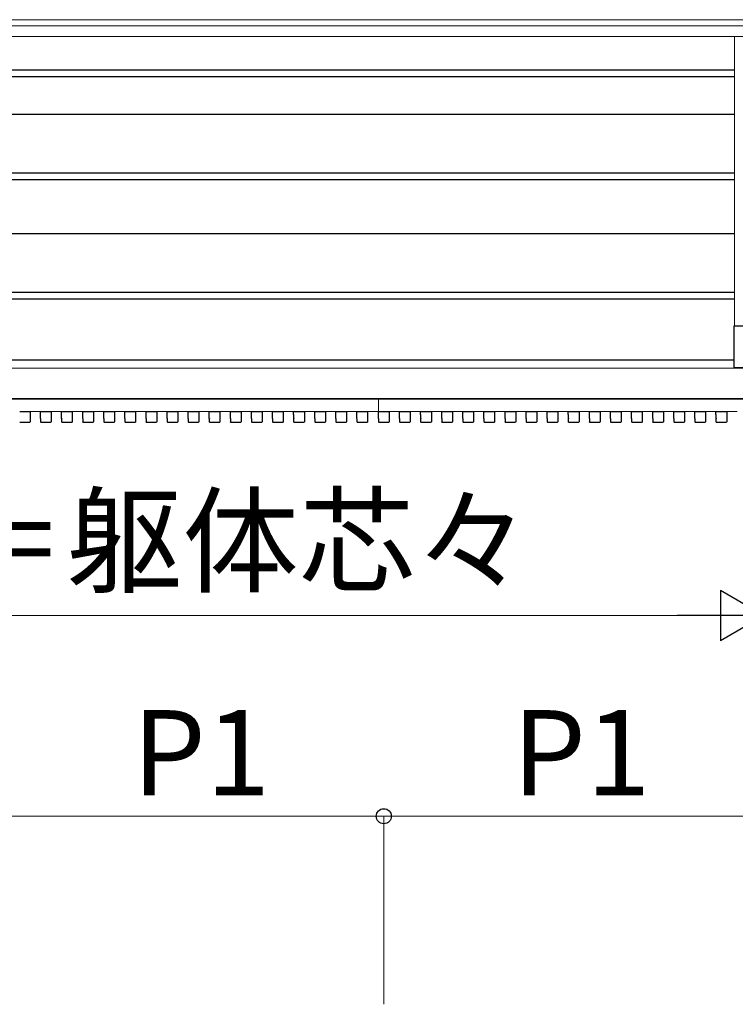
# Model space of a CAD drawing. Extents: x 2100 to 23100, y 2520 to 33691.
# Drawn here: x 5686 to 7399, y 23659 to 26015 of the extents above; entities that cross this region are included whole.
import ezdxf

# ---------------------------------------------------------------- set-up
doc = ezdxf.new("R2010")
doc.units = 0
for name, color, linetype, lineweight in [('YKK_12', 2, 'CONTINUOUS', 13), ('YKK_13', 4, 'CONTINUOUS', 30), ('YKK_D', 6, 'CONTINUOUS', 13), ('YSS_K', 3, 'CONTINUOUS', 13)]:
    doc.layers.add(name, color=color, linetype=linetype, lineweight=lineweight)
doc.styles.add('text-b', font='txt')

msp = doc.modelspace()

# ---------------------------------------------------------------- linework, layer by layer
at = {"layer": 'YKK_12'}
for p, q in [((4775.5, 26015), (7430.3, 26015)), ((4775.5, 26000), (7420, 26000)), ((4775.5, 25975), (7419.7, 25975)), ((7397, 25975), (7397, 25282.5)), ((4777.2, 25181), (7427.8, 25181)), ((4776.8, 25107.5), (6557, 25107.5)), ((4777, 25108), (7428, 25108)), ((4777.1, 25108.5), (7427.9, 25108.5)), ((5635, 25107.3), (6544.5, 25107.3)), ((6544.5, 25077.5), (6544.5, 25107.3)), ((6545, 25107.3), (7428.3, 25107.3)), ((6545, 25077.7), (6545, 25107.3)), ((6557, 25107.3), (6557, 25107.5)), ((7428.2, 25107.5), (6558, 25107.5)), ((6558, 25107.3), (6558, 25107.5)), ((5710.7, 25077.5), (5735.8, 25077.5)), ((5761.2, 25077.5), (5786.3, 25077.5)), ((5811.7, 25077.5), (5836.8, 25077.5)), ((5862.2, 25077.5), (5887.3, 25077.5)), ((5912.7, 25077.5), (5937.8, 25077.5)), ((5963.2, 25077.5), (5988.3, 25077.5)), ((6013.7, 25077.5), (6038.8, 25077.5)), ((6064.2, 25077.5), (6089.3, 25077.5)), ((6114.7, 25077.5), (6139.8, 25077.5)), ((6165.2, 25077.5), (6190.3, 25077.5)), ((6215.7, 25077.5), (6240.8, 25077.5)), ((6266.2, 25077.5), (6291.3, 25077.5)), ((6316.7, 25077.5), (6341.8, 25077.5)), ((6367.2, 25077.5), (6392.3, 25077.5)), ((6417.7, 25077.5), (6442.8, 25077.5)), ((6468.2, 25077.5), (6493.3, 25077.5)), ((6518.7, 25077.5), (6544.5, 25077.5)), ((6544.5, 25078.7), (6545, 25078.7)), ((6570.2, 25077.5), (6595.3, 25077.5)), ((6620.7, 25077.5), (6645.8, 25077.5)), ((6671.2, 25077.5), (6696.3, 25077.5)), ((6721.7, 25077.5), (6746.8, 25077.5)), ((6772.2, 25077.5), (6797.3, 25077.5)), ((6822.7, 25077.5), (6847.8, 25077.5)), ((6873.2, 25077.5), (6898.3, 25077.5)), ((6923.7, 25077.5), (6948.8, 25077.5)), ((6974.2, 25077.5), (6999.3, 25077.5)), ((7024.7, 25077.5), (7049.8, 25077.5)), ((7075.2, 25077.5), (7100.3, 25077.5)), ((7125.7, 25077.5), (7150.8, 25077.5)), ((7176.2, 25077.5), (7201.3, 25077.5)), ((7226.7, 25077.5), (7251.8, 25077.5)), ((7277.2, 25077.5), (7302.3, 25077.5)), ((7327.7, 25077.5), (7352.8, 25077.5)), ((7378.2, 25077.5), (7403.3, 25077.5))]:
    msp.add_line(p, q, dxfattribs=at)
at = {"layer": 'YKK_13'}
for p, q in [((7397, 25894), (4810, 25894)), ((7397, 25878), (4810, 25878)), ((7397, 25788), (4810, 25788)), ((7397, 25648), (4810, 25648)), ((7397, 25632), (4810, 25632)), ((7397, 25502.5), (4810, 25502.5)), ((7397, 25362.5), (4810, 25362.5)), ((7397, 25346.5), (4810, 25346.5)), ((7396, 25182.5), (7396, 25282.5)), ((7396, 25282.5), (7437, 25282.5)), ((4811, 25201.5), (7396, 25201.5)), ((7396, 25182.5), (7428.2, 25182.5)), ((5685.8, 25077.8), (5710.2, 25077.8)), ((5710.8, 25077.2), (5710.8, 25052.8)), ((5735.7, 25070), (5735.7, 25077.2)), ((5735.8, 25069.9), (5735.7, 25070)), ((5735.8, 25060.6), (5735.8, 25069.4)), ((5736.3, 25077.8), (5760.7, 25077.8)), ((5761.3, 25077.2), (5761.3, 25052.8)), ((5786.2, 25070), (5786.2, 25077.2)), ((5786.3, 25069.9), (5786.2, 25070)), ((5786.3, 25060.6), (5786.3, 25069.4)), ((5786.8, 25077.8), (5811.2, 25077.8)), ((5811.8, 25077.2), (5811.8, 25052.8)), ((5836.7, 25070), (5836.7, 25077.2)), ((5836.8, 25069.9), (5836.7, 25070)), ((5836.8, 25060.6), (5836.8, 25069.4)), ((5837.3, 25077.8), (5861.7, 25077.8)), ((5862.3, 25077.2), (5862.3, 25052.8)), ((5887.2, 25070), (5887.2, 25077.2)), ((5887.3, 25069.9), (5887.2, 25070)), ((5887.3, 25060.6), (5887.3, 25069.4)), ((5887.8, 25077.8), (5912.2, 25077.8)), ((5912.8, 25077.2), (5912.8, 25052.8)), ((5937.7, 25070), (5937.7, 25077.2)), ((5937.8, 25069.9), (5937.7, 25070)), ((5937.8, 25060.6), (5937.8, 25069.4)), ((5938.3, 25077.8), (5962.7, 25077.8)), ((5963.3, 25077.2), (5963.3, 25052.8)), ((5988.2, 25070), (5988.2, 25077.2)), ((5988.3, 25069.9), (5988.2, 25070)), ((5988.3, 25060.6), (5988.3, 25069.4)), ((5988.8, 25077.8), (6013.2, 25077.8)), ((6013.8, 25077.2), (6013.8, 25052.8)), ((6038.7, 25070), (6038.7, 25077.2)), ((6038.8, 25069.9), (6038.7, 25070)), ((6038.8, 25060.6), (6038.8, 25069.4)), ((6039.3, 25077.8), (6063.7, 25077.8)), ((6064.3, 25077.2), (6064.3, 25052.8)), ((6089.2, 25070), (6089.2, 25077.2)), ((6089.3, 25069.9), (6089.2, 25070)), ((6089.3, 25060.6), (6089.3, 25069.4)), ((6089.8, 25077.8), (6114.2, 25077.8)), ((6114.8, 25077.2), (6114.8, 25052.8)), ((6139.7, 25070), (6139.7, 25077.2)), ((6139.8, 25069.9), (6139.7, 25070)), ((6139.8, 25060.6), (6139.8, 25069.4)), ((6140.3, 25077.8), (6164.7, 25077.8)), ((6165.3, 25077.2), (6165.3, 25052.8)), ((6190.2, 25070), (6190.2, 25077.2)), ((6190.3, 25069.9), (6190.2, 25070)), ((6190.3, 25060.6), (6190.3, 25069.4)), ((6190.8, 25077.8), (6215.2, 25077.8)), ((6215.8, 25077.2), (6215.8, 25052.8)), ((6240.7, 25070), (6240.7, 25077.2)), ((6240.8, 25069.9), (6240.7, 25070)), ((6240.8, 25060.6), (6240.8, 25069.4)), ((6241.3, 25077.8), (6265.7, 25077.8)), ((6266.3, 25077.2), (6266.3, 25052.8)), ((6291.2, 25070), (6291.2, 25077.2)), ((6291.3, 25069.9), (6291.2, 25070)), ((6291.3, 25060.6), (6291.3, 25069.4)), ((6291.8, 25077.8), (6316.2, 25077.8)), ((6316.8, 25077.2), (6316.8, 25052.8)), ((6341.7, 25070), (6341.7, 25077.2)), ((6341.8, 25069.9), (6341.7, 25070)), ((6341.8, 25060.6), (6341.8, 25069.4)), ((6342.3, 25077.8), (6366.7, 25077.8)), ((6367.3, 25077.2), (6367.3, 25052.8)), ((6392.2, 25070), (6392.2, 25077.2)), ((6392.3, 25069.9), (6392.2, 25070)), ((6392.3, 25060.6), (6392.3, 25069.4)), ((6392.8, 25077.8), (6417.2, 25077.8)), ((6417.8, 25077.2), (6417.8, 25052.8)), ((6442.7, 25070), (6442.7, 25077.2)), ((6442.8, 25069.9), (6442.7, 25070)), ((6442.8, 25060.6), (6442.8, 25069.4)), ((6443.3, 25077.8), (6467.7, 25077.8)), ((6468.3, 25077.2), (6468.3, 25052.8)), ((6493.2, 25070), (6493.2, 25077.2)), ((6493.3, 25069.9), (6493.2, 25070)), ((6493.3, 25060.6), (6493.3, 25069.4)), ((6493.8, 25077.8), (6518.2, 25077.8)), ((6518.8, 25077.2), (6518.8, 25052.8)), ((6544.7, 25070), (6544.7, 25077.2)), ((6544.8, 25069.9), (6544.7, 25070)), ((6544.8, 25060.6), (6544.8, 25069.4)), ((6545.3, 25077.8), (6569.7, 25077.8)), ((6570.3, 25077.2), (6570.3, 25052.8)), ((6595.2, 25070), (6595.2, 25077.2)), ((6595.3, 25069.9), (6595.2, 25070)), ((6595.3, 25060.6), (6595.3, 25069.4)), ((6595.8, 25077.8), (6620.2, 25077.8)), ((6620.8, 25077.2), (6620.8, 25052.8)), ((6645.7, 25070), (6645.7, 25077.2)), ((6645.8, 25069.9), (6645.7, 25070)), ((6645.8, 25060.6), (6645.8, 25069.4)), ((6646.3, 25077.8), (6670.7, 25077.8)), ((6671.3, 25077.2), (6671.3, 25052.8)), ((6696.2, 25070), (6696.2, 25077.2)), ((6696.3, 25069.9), (6696.2, 25070)), ((6696.3, 25060.6), (6696.3, 25069.4)), ((6696.8, 25077.8), (6721.2, 25077.8)), ((6721.8, 25077.2), (6721.8, 25052.8)), ((6746.7, 25070), (6746.7, 25077.2)), ((6746.8, 25069.9), (6746.7, 25070)), ((6746.8, 25060.6), (6746.8, 25069.4)), ((6747.3, 25077.8), (6771.7, 25077.8)), ((6772.3, 25077.2), (6772.3, 25052.8)), ((6797.2, 25070), (6797.2, 25077.2)), ((6797.3, 25069.9), (6797.2, 25070)), ((6797.3, 25060.6), (6797.3, 25069.4)), ((6797.8, 25077.8), (6822.2, 25077.8)), ((6822.8, 25077.2), (6822.8, 25052.8)), ((6847.7, 25070), (6847.7, 25077.2)), ((6847.8, 25069.9), (6847.7, 25070)), ((6847.8, 25060.6), (6847.8, 25069.4)), ((6848.3, 25077.8), (6872.7, 25077.8)), ((6873.3, 25077.2), (6873.3, 25052.8)), ((6898.2, 25070), (6898.2, 25077.2)), ((6898.3, 25069.9), (6898.2, 25070)), ((6898.3, 25060.6), (6898.3, 25069.4)), ((6898.8, 25077.8), (6923.2, 25077.8)), ((6923.8, 25077.2), (6923.8, 25052.8)), ((6948.7, 25070), (6948.7, 25077.2)), ((6948.8, 25069.9), (6948.7, 25070)), ((6948.8, 25060.6), (6948.8, 25069.4)), ((6949.3, 25077.8), (6973.7, 25077.8)), ((6974.3, 25077.2), (6974.3, 25052.8)), ((6999.2, 25070), (6999.2, 25077.2)), ((6999.3, 25069.9), (6999.2, 25070)), ((6999.3, 25060.6), (6999.3, 25069.4)), ((6999.8, 25077.8), (7024.2, 25077.8)), ((7024.8, 25077.2), (7024.8, 25052.8)), ((7049.7, 25070), (7049.7, 25077.2)), ((7049.8, 25069.9), (7049.7, 25070)), ((7049.8, 25060.6), (7049.8, 25069.4)), ((7050.3, 25077.8), (7074.7, 25077.8)), ((7075.3, 25077.2), (7075.3, 25052.8)), ((7100.2, 25070), (7100.2, 25077.2)), ((7100.3, 25069.9), (7100.2, 25070)), ((7100.3, 25060.6), (7100.3, 25069.4)), ((7100.8, 25077.8), (7125.2, 25077.8)), ((7125.8, 25077.2), (7125.8, 25052.8)), ((7150.7, 25070), (7150.7, 25077.2)), ((7150.8, 25069.9), (7150.7, 25070)), ((7150.8, 25060.6), (7150.8, 25069.4)), ((7151.3, 25077.8), (7175.7, 25077.8)), ((7176.3, 25077.2), (7176.3, 25052.8)), ((7201.2, 25070), (7201.2, 25077.2)), ((7201.3, 25069.9), (7201.2, 25070)), ((7201.3, 25060.6), (7201.3, 25069.4)), ((7201.8, 25077.8), (7226.2, 25077.8)), ((7226.8, 25077.2), (7226.8, 25052.8)), ((7251.7, 25070), (7251.7, 25077.2)), ((7251.8, 25069.9), (7251.7, 25070)), ((7251.8, 25060.6), (7251.8, 25069.4)), ((7252.3, 25077.8), (7276.7, 25077.8)), ((7277.3, 25077.2), (7277.3, 25052.8)), ((7302.2, 25070), (7302.2, 25077.2)), ((7302.3, 25069.9), (7302.2, 25070)), ((7302.3, 25060.6), (7302.3, 25069.4)), ((7302.8, 25077.8), (7327.2, 25077.8)), ((7327.8, 25077.2), (7327.8, 25052.8)), ((7352.7, 25070), (7352.7, 25077.2)), ((7352.8, 25069.9), (7352.7, 25070)), ((7352.8, 25060.6), (7352.8, 25069.4)), ((7353.3, 25077.8), (7377.7, 25077.8)), ((7378.3, 25077.2), (7378.3, 25052.8)), ((5685.8, 25052.2), (5710.2, 25052.2)), ((5735.8, 25060.1), (5735.7, 25060)), ((5735.7, 25060), (5735.7, 25052.8)), ((5736.3, 25052.2), (5760.7, 25052.2)), ((5786.3, 25060.1), (5786.2, 25060)), ((5786.2, 25060), (5786.2, 25052.8)), ((5786.8, 25052.2), (5811.2, 25052.2)), ((5836.8, 25060.1), (5836.7, 25060)), ((5836.7, 25060), (5836.7, 25052.8)), ((5837.3, 25052.2), (5861.7, 25052.2)), ((5887.3, 25060.1), (5887.2, 25060)), ((5887.2, 25060), (5887.2, 25052.8)), ((5887.8, 25052.2), (5912.2, 25052.2)), ((5937.8, 25060.1), (5937.7, 25060)), ((5937.7, 25060), (5937.7, 25052.8)), ((5938.3, 25052.2), (5962.7, 25052.2)), ((5988.3, 25060.1), (5988.2, 25060)), ((5988.2, 25060), (5988.2, 25052.8)), ((5988.8, 25052.2), (6013.2, 25052.2)), ((6038.8, 25060.1), (6038.7, 25060)), ((6038.7, 25060), (6038.7, 25052.8)), ((6039.3, 25052.2), (6063.7, 25052.2)), ((6089.3, 25060.1), (6089.2, 25060)), ((6089.2, 25060), (6089.2, 25052.8)), ((6089.8, 25052.2), (6114.2, 25052.2)), ((6139.8, 25060.1), (6139.7, 25060)), ((6139.7, 25060), (6139.7, 25052.8)), ((6140.3, 25052.2), (6164.7, 25052.2)), ((6190.3, 25060.1), (6190.2, 25060)), ((6190.2, 25060), (6190.2, 25052.8)), ((6190.8, 25052.2), (6215.2, 25052.2)), ((6240.8, 25060.1), (6240.7, 25060)), ((6240.7, 25060), (6240.7, 25052.8)), ((6241.3, 25052.2), (6265.7, 25052.2)), ((6291.3, 25060.1), (6291.2, 25060)), ((6291.2, 25060), (6291.2, 25052.8)), ((6291.8, 25052.2), (6316.2, 25052.2)), ((6341.8, 25060.1), (6341.7, 25060)), ((6341.7, 25060), (6341.7, 25052.8)), ((6342.3, 25052.2), (6366.7, 25052.2)), ((6392.3, 25060.1), (6392.2, 25060)), ((6392.2, 25060), (6392.2, 25052.8)), ((6392.8, 25052.2), (6417.2, 25052.2)), ((6442.8, 25060.1), (6442.7, 25060)), ((6442.7, 25060), (6442.7, 25052.8)), ((6443.3, 25052.2), (6467.7, 25052.2)), ((6493.3, 25060.1), (6493.2, 25060)), ((6493.2, 25060), (6493.2, 25052.8)), ((6493.8, 25052.2), (6518.2, 25052.2)), ((6544.8, 25060.1), (6544.7, 25060)), ((6544.7, 25060), (6544.7, 25052.8)), ((6545.3, 25052.2), (6569.7, 25052.2)), ((6595.3, 25060.1), (6595.2, 25060)), ((6595.2, 25060), (6595.2, 25052.8)), ((6595.8, 25052.2), (6620.2, 25052.2)), ((6645.8, 25060.1), (6645.7, 25060)), ((6645.7, 25060), (6645.7, 25052.8)), ((6646.3, 25052.2), (6670.7, 25052.2)), ((6696.3, 25060.1), (6696.2, 25060)), ((6696.2, 25060), (6696.2, 25052.8)), ((6696.8, 25052.2), (6721.2, 25052.2)), ((6746.8, 25060.1), (6746.7, 25060)), ((6746.7, 25060), (6746.7, 25052.8)), ((6747.3, 25052.2), (6771.7, 25052.2)), ((6797.3, 25060.1), (6797.2, 25060)), ((6797.2, 25060), (6797.2, 25052.8)), ((6797.8, 25052.2), (6822.2, 25052.2)), ((6847.8, 25060.1), (6847.7, 25060)), ((6847.7, 25060), (6847.7, 25052.8)), ((6848.3, 25052.2), (6872.7, 25052.2)), ((6898.3, 25060.1), (6898.2, 25060)), ((6898.2, 25060), (6898.2, 25052.8)), ((6898.8, 25052.2), (6923.2, 25052.2)), ((6948.8, 25060.1), (6948.7, 25060)), ((6948.7, 25060), (6948.7, 25052.8)), ((6949.3, 25052.2), (6973.7, 25052.2)), ((6999.3, 25060.1), (6999.2, 25060)), ((6999.2, 25060), (6999.2, 25052.8)), ((6999.8, 25052.2), (7024.2, 25052.2)), ((7049.8, 25060.1), (7049.7, 25060)), ((7049.7, 25060), (7049.7, 25052.8)), ((7050.3, 25052.2), (7074.7, 25052.2)), ((7100.3, 25060.1), (7100.2, 25060)), ((7100.2, 25060), (7100.2, 25052.8)), ((7100.8, 25052.2), (7125.2, 25052.2)), ((7150.8, 25060.1), (7150.7, 25060)), ((7150.7, 25060), (7150.7, 25052.8)), ((7151.3, 25052.2), (7175.7, 25052.2)), ((7201.3, 25060.1), (7201.2, 25060)), ((7201.2, 25060), (7201.2, 25052.8)), ((7201.8, 25052.2), (7226.2, 25052.2)), ((7251.8, 25060.1), (7251.7, 25060)), ((7251.7, 25060), (7251.7, 25052.8)), ((7252.3, 25052.2), (7276.7, 25052.2)), ((7302.3, 25060.1), (7302.2, 25060)), ((7302.2, 25060), (7302.2, 25052.8)), ((7302.8, 25052.2), (7327.2, 25052.2)), ((7352.8, 25060.1), (7352.7, 25060)), ((7352.7, 25060), (7352.7, 25052.8)), ((7353.3, 25052.2), (7377.7, 25052.2))]:
    msp.add_line(p, q, dxfattribs=at)
at = {"layer": 'YKK_13', "extrusion": (0, 0, -1)}
for centre, major_axis, ratio, start_param, end_param in [((5710.2, 25077.2), (0.426, 0.426), 0.99628, 5.499651, 7.06672), ((5736.3, 25077.2), (-0.426, 0.426), 0.99628, 5.499651, 7.06672), ((5735.8, 25069.4), (0, 0.5), 0.061163, 0.132552, 1.570796), ((5760.7, 25077.2), (0.426, 0.426), 0.99628, 5.499651, 7.06672), ((5786.8, 25077.2), (-0.426, 0.426), 0.99628, 5.499651, 7.06672), ((5786.3, 25069.4), (0, 0.5), 0.061163, 0.132552, 1.570796), ((5811.2, 25077.2), (0.426, 0.426), 0.99628, 5.499651, 7.06672), ((5837.3, 25077.2), (-0.426, 0.426), 0.99628, 5.499651, 7.06672), ((5836.8, 25069.4), (0, 0.5), 0.061163, 0.132552, 1.570796), ((5861.7, 25077.2), (0.426, 0.426), 0.99628, 5.499651, 7.06672), ((5887.8, 25077.2), (-0.426, 0.426), 0.99628, 5.499651, 7.06672), ((5887.3, 25069.4), (0, 0.5), 0.061163, 0.132552, 1.570796), ((5912.2, 25077.2), (0.426, 0.426), 0.99628, 5.499651, 7.06672), ((5938.3, 25077.2), (-0.426, 0.426), 0.99628, 5.499651, 7.06672), ((5937.8, 25069.4), (0, 0.5), 0.061163, 0.132552, 1.570796), ((5962.7, 25077.2), (0.426, 0.426), 0.99628, 5.499651, 7.06672), ((5988.8, 25077.2), (-0.426, 0.426), 0.99628, 5.499651, 7.06672), ((5988.3, 25069.4), (0, 0.5), 0.061163, 0.132552, 1.570796), ((6013.2, 25077.2), (0.426, 0.426), 0.99628, 5.499651, 7.06672), ((6039.3, 25077.2), (-0.426, 0.426), 0.99628, 5.499651, 7.06672), ((6038.8, 25069.4), (0, 0.5), 0.061163, 0.132552, 1.570796), ((6063.7, 25077.2), (0.426, 0.426), 0.99628, 5.499651, 7.06672), ((6089.8, 25077.2), (-0.426, 0.426), 0.99628, 5.499651, 7.06672), ((6089.3, 25069.4), (0, 0.5), 0.061163, 0.132552, 1.570796), ((6114.2, 25077.2), (0.426, 0.426), 0.99628, 5.499651, 7.06672), ((6140.3, 25077.2), (-0.426, 0.426), 0.99628, 5.499651, 7.06672), ((6139.8, 25069.4), (0, 0.5), 0.061163, 0.132552, 1.570796), ((6164.7, 25077.2), (0.426, 0.426), 0.99628, 5.499651, 7.06672), ((6190.8, 25077.2), (-0.426, 0.426), 0.99628, 5.499651, 7.06672), ((6190.3, 25069.4), (0, 0.5), 0.061163, 0.132552, 1.570796), ((6215.2, 25077.2), (0.426, 0.426), 0.99628, 5.499651, 7.06672), ((6241.3, 25077.2), (-0.426, 0.426), 0.99628, 5.499651, 7.06672), ((6240.8, 25069.4), (0, 0.5), 0.061163, 0.132552, 1.570796), ((6265.7, 25077.2), (0.426, 0.426), 0.99628, 5.499651, 7.06672), ((6291.8, 25077.2), (-0.426, 0.426), 0.99628, 5.499651, 7.06672), ((6291.3, 25069.4), (0, 0.5), 0.061163, 0.132552, 1.570796), ((6316.2, 25077.2), (0.426, 0.426), 0.99628, 5.499651, 7.06672), ((6342.3, 25077.2), (-0.426, 0.426), 0.99628, 5.499651, 7.06672), ((6341.8, 25069.4), (0, 0.5), 0.061163, 0.132552, 1.570796), ((6366.7, 25077.2), (0.426, 0.426), 0.99628, 5.499651, 7.06672), ((6392.8, 25077.2), (-0.426, 0.426), 0.99628, 5.499651, 7.06672), ((6392.3, 25069.4), (0, 0.5), 0.061163, 0.132552, 1.570796), ((6417.2, 25077.2), (0.426, 0.426), 0.99628, 5.499651, 7.06672), ((6443.3, 25077.2), (-0.426, 0.426), 0.99628, 5.499651, 7.06672), ((6442.8, 25069.4), (0, 0.5), 0.061163, 0.132552, 1.570796), ((6467.7, 25077.2), (0.426, 0.426), 0.99628, 5.499651, 7.06672), ((6493.8, 25077.2), (-0.426, 0.426), 0.99628, 5.499651, 7.06672), ((6493.3, 25069.4), (0, 0.5), 0.061163, 0.132552, 1.570796), ((6518.2, 25077.2), (0.426, 0.426), 0.99628, 5.499651, 7.06672), ((6545.3, 25077.2), (-0.426, 0.426), 0.99628, 5.499651, 7.06672), ((6544.8, 25069.4), (0, 0.5), 0.061163, 0.132552, 1.570796), ((6569.7, 25077.2), (0.426, 0.426), 0.99628, 5.499651, 7.06672), ((6595.8, 25077.2), (-0.426, 0.426), 0.99628, 5.499651, 7.06672), ((6595.3, 25069.4), (0, 0.5), 0.061163, 0.132552, 1.570796), ((6620.2, 25077.2), (0.426, 0.426), 0.99628, 5.499651, 7.06672), ((6646.3, 25077.2), (-0.426, 0.426), 0.99628, 5.499651, 7.06672), ((6645.8, 25069.4), (0, 0.5), 0.061163, 0.132552, 1.570796), ((6670.7, 25077.2), (0.426, 0.426), 0.99628, 5.499651, 7.06672), ((6696.8, 25077.2), (-0.426, 0.426), 0.99628, 5.499651, 7.06672), ((6696.3, 25069.4), (0, 0.5), 0.061163, 0.132552, 1.570796), ((6721.2, 25077.2), (0.426, 0.426), 0.99628, 5.499651, 7.06672), ((6747.3, 25077.2), (-0.426, 0.426), 0.99628, 5.499651, 7.06672), ((6746.8, 25069.4), (0, 0.5), 0.061163, 0.132552, 1.570796), ((6771.7, 25077.2), (0.426, 0.426), 0.99628, 5.499651, 7.06672), ((6797.8, 25077.2), (-0.426, 0.426), 0.99628, 5.499651, 7.06672), ((6797.3, 25069.4), (0, 0.5), 0.061163, 0.132552, 1.570796), ((6822.2, 25077.2), (0.426, 0.426), 0.99628, 5.499651, 7.06672), ((6848.3, 25077.2), (-0.426, 0.426), 0.99628, 5.499651, 7.06672), ((6847.8, 25069.4), (0, 0.5), 0.061163, 0.132552, 1.570796), ((6872.7, 25077.2), (0.426, 0.426), 0.99628, 5.499651, 7.06672), ((6898.8, 25077.2), (-0.426, 0.426), 0.99628, 5.499651, 7.06672), ((6898.3, 25069.4), (0, 0.5), 0.061163, 0.132552, 1.570796), ((6923.2, 25077.2), (0.426, 0.426), 0.99628, 5.499651, 7.06672), ((6949.3, 25077.2), (-0.426, 0.426), 0.99628, 5.499651, 7.06672), ((6948.8, 25069.4), (0, 0.5), 0.061163, 0.132552, 1.570796), ((6973.7, 25077.2), (0.426, 0.426), 0.99628, 5.499651, 7.06672), ((6999.8, 25077.2), (-0.426, 0.426), 0.99628, 5.499651, 7.06672), ((6999.3, 25069.4), (0, 0.5), 0.061163, 0.132552, 1.570796), ((7024.2, 25077.2), (0.426, 0.426), 0.99628, 5.499651, 7.06672), ((7050.3, 25077.2), (-0.426, 0.426), 0.99628, 5.499651, 7.06672), ((7049.8, 25069.4), (0, 0.5), 0.061163, 0.132552, 1.570796), ((7074.7, 25077.2), (0.426, 0.426), 0.99628, 5.499651, 7.06672), ((7100.8, 25077.2), (-0.426, 0.426), 0.99628, 5.499651, 7.06672), ((7100.3, 25069.4), (0, 0.5), 0.061163, 0.132552, 1.570796), ((7125.2, 25077.2), (0.426, 0.426), 0.99628, 5.499651, 7.06672), ((7151.3, 25077.2), (-0.426, 0.426), 0.99628, 5.499651, 7.06672), ((7150.8, 25069.4), (0, 0.5), 0.061163, 0.132552, 1.570796), ((7175.7, 25077.2), (0.426, 0.426), 0.99628, 5.499651, 7.06672), ((7201.8, 25077.2), (-0.426, 0.426), 0.99628, 5.499651, 7.06672), ((7201.3, 25069.4), (0, 0.5), 0.061163, 0.132552, 1.570796), ((7226.2, 25077.2), (0.426, 0.426), 0.99628, 5.499651, 7.06672), ((7252.3, 25077.2), (-0.426, 0.426), 0.99628, 5.499651, 7.06672), ((7251.8, 25069.4), (0, 0.5), 0.061163, 0.132552, 1.570796), ((7276.7, 25077.2), (0.426, 0.426), 0.99628, 5.499651, 7.06672), ((7302.8, 25077.2), (-0.426, 0.426), 0.99628, 5.499651, 7.06672), ((7302.3, 25069.4), (0, 0.5), 0.061163, 0.132552, 1.570796), ((7327.2, 25077.2), (0.426, 0.426), 0.99628, 5.499651, 7.06672), ((7353.3, 25077.2), (-0.426, 0.426), 0.99628, 5.499651, 7.06672), ((7352.8, 25069.4), (0, 0.5), 0.061163, 0.132552, 1.570796), ((7377.7, 25077.2), (0.426, 0.426), 0.99628, 5.499651, 7.06672), ((5710.2, 25052.8), (0.426, -0.426), 0.99628, 5.499651, 7.06672), ((5736.3, 25052.8), (-0.426, -0.426), 0.99628, 5.499651, 7.06672), ((5735.8, 25060.6), (0, 0.5), 0.061163, 1.570796, 3.009041), ((5760.7, 25052.8), (0.426, -0.426), 0.99628, 5.499651, 7.06672), ((5786.8, 25052.8), (-0.426, -0.426), 0.99628, 5.499651, 7.06672), ((5786.3, 25060.6), (0, 0.5), 0.061163, 1.570796, 3.009041), ((5811.2, 25052.8), (0.426, -0.426), 0.99628, 5.499651, 7.06672), ((5837.3, 25052.8), (-0.426, -0.426), 0.99628, 5.499651, 7.06672), ((5836.8, 25060.6), (0, 0.5), 0.061163, 1.570796, 3.009041), ((5861.7, 25052.8), (0.426, -0.426), 0.99628, 5.499651, 7.06672), ((5887.8, 25052.8), (-0.426, -0.426), 0.99628, 5.499651, 7.06672), ((5887.3, 25060.6), (0, 0.5), 0.061163, 1.570796, 3.009041), ((5912.2, 25052.8), (0.426, -0.426), 0.99628, 5.499651, 7.06672), ((5938.3, 25052.8), (-0.426, -0.426), 0.99628, 5.499651, 7.06672), ((5937.8, 25060.6), (0, 0.5), 0.061163, 1.570796, 3.009041), ((5962.7, 25052.8), (0.426, -0.426), 0.99628, 5.499651, 7.06672), ((5988.8, 25052.8), (-0.426, -0.426), 0.99628, 5.499651, 7.06672), ((5988.3, 25060.6), (0, 0.5), 0.061163, 1.570796, 3.009041), ((6013.2, 25052.8), (0.426, -0.426), 0.99628, 5.499651, 7.06672), ((6039.3, 25052.8), (-0.426, -0.426), 0.99628, 5.499651, 7.06672), ((6038.8, 25060.6), (0, 0.5), 0.061163, 1.570796, 3.009041), ((6063.7, 25052.8), (0.426, -0.426), 0.99628, 5.499651, 7.06672), ((6089.8, 25052.8), (-0.426, -0.426), 0.99628, 5.499651, 7.06672), ((6089.3, 25060.6), (0, 0.5), 0.061163, 1.570796, 3.009041), ((6114.2, 25052.8), (0.426, -0.426), 0.99628, 5.499651, 7.06672), ((6140.3, 25052.8), (-0.426, -0.426), 0.99628, 5.499651, 7.06672), ((6139.8, 25060.6), (0, 0.5), 0.061163, 1.570796, 3.009041), ((6164.7, 25052.8), (0.426, -0.426), 0.99628, 5.499651, 7.06672), ((6190.8, 25052.8), (-0.426, -0.426), 0.99628, 5.499651, 7.06672), ((6190.3, 25060.6), (0, 0.5), 0.061163, 1.570796, 3.009041), ((6215.2, 25052.8), (0.426, -0.426), 0.99628, 5.499651, 7.06672), ((6241.3, 25052.8), (-0.426, -0.426), 0.99628, 5.499651, 7.06672), ((6240.8, 25060.6), (0, 0.5), 0.061163, 1.570796, 3.009041), ((6265.7, 25052.8), (0.426, -0.426), 0.99628, 5.499651, 7.06672), ((6291.8, 25052.8), (-0.426, -0.426), 0.99628, 5.499651, 7.06672), ((6291.3, 25060.6), (0, 0.5), 0.061163, 1.570796, 3.009041), ((6316.2, 25052.8), (0.426, -0.426), 0.99628, 5.499651, 7.06672), ((6342.3, 25052.8), (-0.426, -0.426), 0.99628, 5.499651, 7.06672), ((6341.8, 25060.6), (0, 0.5), 0.061163, 1.570796, 3.009041), ((6366.7, 25052.8), (0.426, -0.426), 0.99628, 5.499651, 7.06672), ((6392.8, 25052.8), (-0.426, -0.426), 0.99628, 5.499651, 7.06672), ((6392.3, 25060.6), (0, 0.5), 0.061163, 1.570796, 3.009041), ((6417.2, 25052.8), (0.426, -0.426), 0.99628, 5.499651, 7.06672), ((6443.3, 25052.8), (-0.426, -0.426), 0.99628, 5.499651, 7.06672), ((6442.8, 25060.6), (0, 0.5), 0.061163, 1.570796, 3.009041), ((6467.7, 25052.8), (0.426, -0.426), 0.99628, 5.499651, 7.06672), ((6493.8, 25052.8), (-0.426, -0.426), 0.99628, 5.499651, 7.06672), ((6493.3, 25060.6), (0, 0.5), 0.061163, 1.570796, 3.009041), ((6518.2, 25052.8), (0.426, -0.426), 0.99628, 5.499651, 7.06672), ((6545.3, 25052.8), (-0.426, -0.426), 0.99628, 5.499651, 7.06672), ((6544.8, 25060.6), (0, 0.5), 0.061163, 1.570796, 3.009041), ((6569.7, 25052.8), (0.426, -0.426), 0.99628, 5.499651, 7.06672), ((6595.8, 25052.8), (-0.426, -0.426), 0.99628, 5.499651, 7.06672), ((6595.3, 25060.6), (0, 0.5), 0.061163, 1.570796, 3.009041), ((6620.2, 25052.8), (0.426, -0.426), 0.99628, 5.499651, 7.06672), ((6646.3, 25052.8), (-0.426, -0.426), 0.99628, 5.499651, 7.06672), ((6645.8, 25060.6), (0, 0.5), 0.061163, 1.570796, 3.009041), ((6670.7, 25052.8), (0.426, -0.426), 0.99628, 5.499651, 7.06672), ((6696.8, 25052.8), (-0.426, -0.426), 0.99628, 5.499651, 7.06672), ((6696.3, 25060.6), (0, 0.5), 0.061163, 1.570796, 3.009041), ((6721.2, 25052.8), (0.426, -0.426), 0.99628, 5.499651, 7.06672), ((6747.3, 25052.8), (-0.426, -0.426), 0.99628, 5.499651, 7.06672), ((6746.8, 25060.6), (0, 0.5), 0.061163, 1.570796, 3.009041), ((6771.7, 25052.8), (0.426, -0.426), 0.99628, 5.499651, 7.06672), ((6797.8, 25052.8), (-0.426, -0.426), 0.99628, 5.499651, 7.06672), ((6797.3, 25060.6), (0, 0.5), 0.061163, 1.570796, 3.009041), ((6822.2, 25052.8), (0.426, -0.426), 0.99628, 5.499651, 7.06672), ((6848.3, 25052.8), (-0.426, -0.426), 0.99628, 5.499651, 7.06672), ((6847.8, 25060.6), (0, 0.5), 0.061163, 1.570796, 3.009041), ((6872.7, 25052.8), (0.426, -0.426), 0.99628, 5.499651, 7.06672), ((6898.8, 25052.8), (-0.426, -0.426), 0.99628, 5.499651, 7.06672), ((6898.3, 25060.6), (0, 0.5), 0.061163, 1.570796, 3.009041), ((6923.2, 25052.8), (0.426, -0.426), 0.99628, 5.499651, 7.06672), ((6949.3, 25052.8), (-0.426, -0.426), 0.99628, 5.499651, 7.06672), ((6948.8, 25060.6), (0, 0.5), 0.061163, 1.570796, 3.009041), ((6973.7, 25052.8), (0.426, -0.426), 0.99628, 5.499651, 7.06672), ((6999.8, 25052.8), (-0.426, -0.426), 0.99628, 5.499651, 7.06672), ((6999.3, 25060.6), (0, 0.5), 0.061163, 1.570796, 3.009041), ((7024.2, 25052.8), (0.426, -0.426), 0.99628, 5.499651, 7.06672), ((7050.3, 25052.8), (-0.426, -0.426), 0.99628, 5.499651, 7.06672), ((7049.8, 25060.6), (0, 0.5), 0.061163, 1.570796, 3.009041), ((7074.7, 25052.8), (0.426, -0.426), 0.99628, 5.499651, 7.06672), ((7100.8, 25052.8), (-0.426, -0.426), 0.99628, 5.499651, 7.06672), ((7100.3, 25060.6), (0, 0.5), 0.061163, 1.570796, 3.009041), ((7125.2, 25052.8), (0.426, -0.426), 0.99628, 5.499651, 7.06672), ((7151.3, 25052.8), (-0.426, -0.426), 0.99628, 5.499651, 7.06672), ((7150.8, 25060.6), (0, 0.5), 0.061163, 1.570796, 3.009041), ((7175.7, 25052.8), (0.426, -0.426), 0.99628, 5.499651, 7.06672), ((7201.8, 25052.8), (-0.426, -0.426), 0.99628, 5.499651, 7.06672), ((7201.3, 25060.6), (0, 0.5), 0.061163, 1.570796, 3.009041), ((7226.2, 25052.8), (0.426, -0.426), 0.99628, 5.499651, 7.06672), ((7252.3, 25052.8), (-0.426, -0.426), 0.99628, 5.499651, 7.06672), ((7251.8, 25060.6), (0, 0.5), 0.061163, 1.570796, 3.009041), ((7276.7, 25052.8), (0.426, -0.426), 0.99628, 5.499651, 7.06672), ((7302.8, 25052.8), (-0.426, -0.426), 0.99628, 5.499651, 7.06672), ((7302.3, 25060.6), (0, 0.5), 0.061163, 1.570796, 3.009041), ((7327.2, 25052.8), (0.426, -0.426), 0.99628, 5.499651, 7.06672), ((7353.3, 25052.8), (-0.426, -0.426), 0.99628, 5.499651, 7.06672), ((7352.8, 25060.6), (0, 0.5), 0.061163, 1.570796, 3.009041), ((7377.7, 25052.8), (0.426, -0.426), 0.99628, 5.499651, 7.06672)]:
    msp.add_ellipse(centre, major_axis=major_axis, ratio=ratio, start_param=start_param, end_param=end_param, dxfattribs=at)
at = {"layer": 'YKK_D', "lineweight": -2}
for p, q in [((7467.5, 24589), (7363.6, 24649)), ((7363.6, 24649), (7363.6, 24529)), ((7467.5, 24589), (7259.7, 24589)), ((7467.5, 24589), (7363.6, 24529))]:
    msp.add_line(p, q, dxfattribs=at)
at = {"layer": 'YKK_D'}
for p, q in [((4857.5, 24589), (7347.5, 24589)), ((5647.5, 24109), (6557.5, 24109)), ((6557.5, 23659), (6557.5, 24110)), ((6557.5, 23659), (6557.5, 24110)), ((6557.5, 24109), (7467.5, 24109))]:
    msp.add_line(p, q, dxfattribs=at)
at = {"layer": 'YKK_D', "linetype": 'ByBlock', "lineweight": -2}
msp.add_circle((6557.5, 24109), 18, dxfattribs=at)
msp.add_circle((6557.5, 24109), 18, dxfattribs=at)
at = {"layer": 'YSS_K'}
msp.add_line((4619, 26015), (7467.5, 26015), dxfattribs=at)

# ---------------------------------------------------------------- texts
at = {"layer": 'YKK_D', "style": 'text-b'}
for s, p in [('L1＝躯体芯々', (5213.5, 24665.7)), ('P1', (5955.3, 24159)), ('P1', (6865.3, 24159))]:
    msp.add_text(s, height=204, dxfattribs=at).set_placement(p)

doc.saveas('drawing.dxf')
